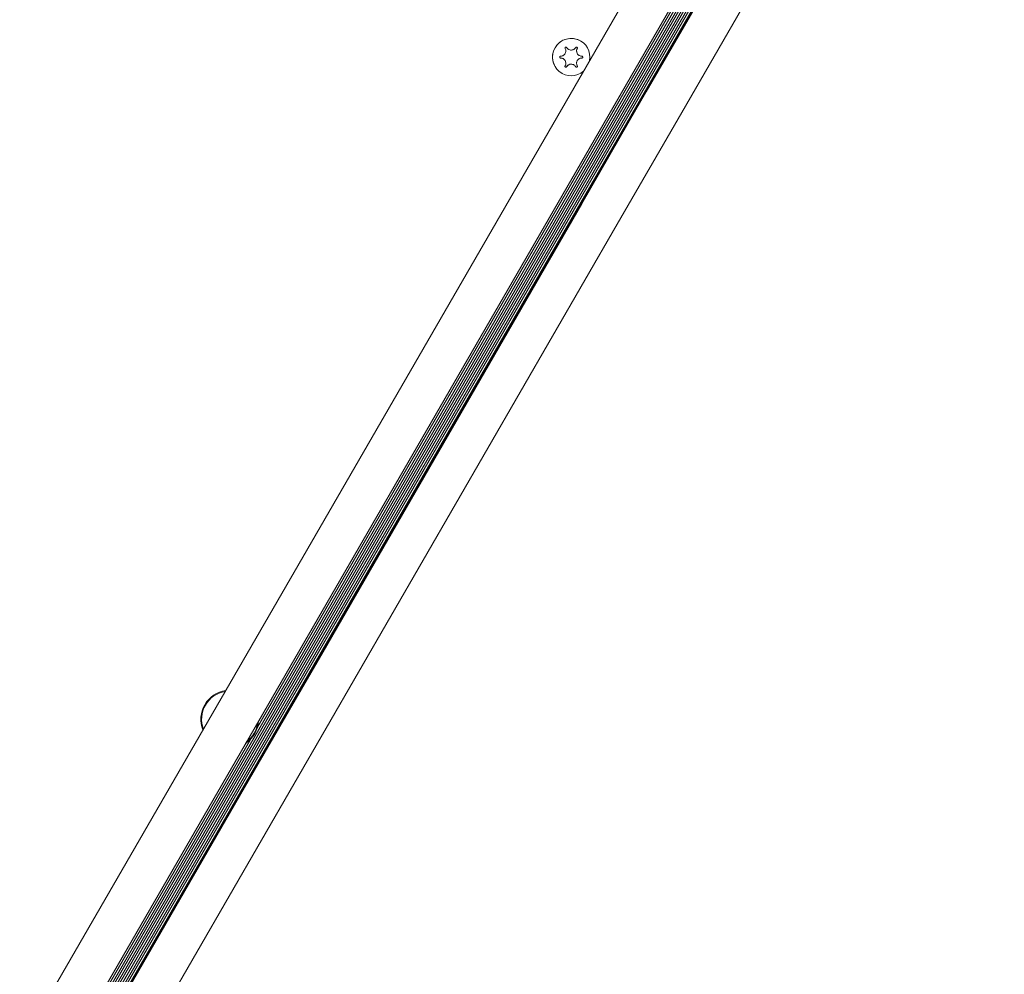
# Model space of a CAD drawing. Units: millimetres. Extents: x -5828 to 5772, y -5053 to 4561.
# Drawn here: x 3850 to 4211, y -2126 to -1776 of the extents above; entities that cross this region are included whole.
import ezdxf

# ---------------------------------------------------------------- set-up
doc = ezdxf.new("R2010")
doc.units = ezdxf.units.MM
doc.header["$LTSCALE"] = 1000
doc.layers.add('1 EQUIPMENT', color=7, linetype='Continuous', lineweight=18)

# ---------------------------------------------------------------- blocks, each defined once
blk = doc.blocks.new('MA 12-2014 BLOCK')
at = {"layer": '1 EQUIPMENT'}
for p, q in [((4204.17, -1586.03), (3598.95, -2634.3)), ((4204.5, -1586.22), (3599.28, -2634.49)), ((4166.59, -1604.76), (3595.4, -2594.08)), ((3609.27, -2602.08), (4180.45, -1612.77)), ((4181.8, -1613.55), (3610.62, -2602.87)), ((4182.51, -1613.95), (3611.32, -2603.27)), ((4183.19, -1614.35), (3612.01, -2603.67)), ((4183.89, -1614.76), (3612.71, -2604.07)), ((4184.57, -1615.15), (3613.39, -2604.47)), ((4185.57, -1615.06), (3613.81, -2605.37)), ((4186.64, -1614.77), (3614.1, -2606.45)), ((4181.12, -1613.15), (3937.33, -2035.4)), ((4055.61, -1784.02), (4055.61, -1784.02)), ((4051.22, -1787.12), (4051.23, -1787.12)), ((4049.25, -1790.54), (4049.25, -1790.54)), ((4055.13, -1789.37), (4055.13, -1789.37)), ((4053.15, -1792.79), (4053.15, -1792.79)), ((4048.76, -1795.89), (4048.76, -1795.89)), ((3934.73, -2039.92), (3857.3, -2174.02))]:
    blk.add_line(p, q, dxfattribs=at)
at = {"layer": '1 EQUIPMENT', "flags": 128}
for points in [[(3890.18, -2130.97), (3913.89, -2089.92), (3937.59, -2048.86), (3961.29, -2007.81), (3984.98, -1966.77), (4008.67, -1925.74), (4032.36, -1884.71), (4056.03, -1843.7), (4079.69, -1802.71), (4103.35, -1761.74), (4126.99, -1720.79), (4150.61, -1679.86), (4174.22, -1638.96), (4197.82, -1598.09)], [(4210.81, -1605.59), (4187.22, -1646.46), (4163.61, -1687.36), (4139.98, -1728.29), (4116.34, -1769.24), (4092.69, -1810.22), (4069.03, -1851.21), (4045.35, -1892.22), (4021.67, -1933.24), (3997.98, -1974.27), (3974.28, -2015.32), (3950.58, -2056.37), (3926.88, -2097.42), (3903.18, -2138.47)], [(4050.52, -1786.41), (4050.43, -1786.32), (4050.4, -1786.29)], [(4051.22, -1787.12), (4050.82, -1786.81), (4050.52, -1786.41)], [(4048.12, -1790.24), (4048.16, -1790.25), (4048.29, -1790.28)], [(4048.29, -1790.28), (4048.78, -1790.34), (4049.25, -1790.54)]]:
    blk.add_lwpolyline(points, dxfattribs=at)
at = {"layer": '1 EQUIPMENT'}
for centre, radius, start, end in [((4052.19, -1789.95), 6.85, 60, 240), ((4052.19, -1789.95), 6.85, 349.0208, 310.9792), ((4056.09, -1787.7), 1.93, 150, 240), ((4054.14, -1786.58), 0.325, 330, 60), ((4056.09, -1792.21), 1.93, 90, 210), ((4056.09, -1789.95), 0.325, 270, 60), ((4050.24, -1793.33), 0.325, 240, 330), ((4052.19, -1794.46), 1.93, 60, 150), ((4054.14, -1793.33), 0.325, 240, 30), ((3927.15, -2032.53), 10.58, 98.0971, 201.9029), ((3927.15, -2032.53), 10.58, 98.0881, 201.9119), ((3927.15, -2032.53), 10.33, 99.1945, 200.8055), ((3927.15, -2032.53), 10.58, 303.1778, 356.8222), ((3927.15, -2032.53), 10.33, 306.5897, 353.4103)]:
    blk.add_arc(centre, radius, start, end, dxfattribs=at)
for points, knots in [([(4049.96, -1786.74), (4050.05, -1786.93), (4050.22, -1787.33), (4050.23, -1788), (4050.02, -1788.61), (4049.65, -1789.11), (4049.15, -1789.46), (4048.68, -1789.61), (4048.39, -1789.63), (4048.29, -1789.63)], [0, 0, 0, 0, 0.164679, 0.329869, 0.484272, 0.629643, 0.773854, 0.92409, 1, 1, 1, 1]), ([(4050.52, -1786.41), (4050.5, -1786.38), (4050.45, -1786.32), (4050.35, -1786.26), (4050.23, -1786.24), (4050.12, -1786.27), (4050.03, -1786.32), (4049.96, -1786.4), (4049.92, -1786.5), (4049.91, -1786.6), (4049.93, -1786.68), (4049.95, -1786.73), (4049.96, -1786.74)], [0, 0, 0, 0, 0.117457, 0.235456, 0.348969, 0.454298, 0.55289, 0.649078, 0.747534, 0.851781, 0.96333, 1, 1, 1, 1]), ([(4053.86, -1786.41), (4053.73, -1786.59), (4053.48, -1786.94), (4052.9, -1787.28), (4052.27, -1787.41), (4051.65, -1787.33), (4051.1, -1787.08), (4050.73, -1786.74), (4050.57, -1786.5), (4050.52, -1786.41)], [0, 0, 0, 0, 0.164679, 0.329869, 0.484272, 0.629643, 0.773854, 0.92409, 1, 1, 1, 1]), ([(4054.42, -1786.74), (4054.44, -1786.7), (4054.47, -1786.63), (4054.47, -1786.51), (4054.42, -1786.4), (4054.35, -1786.32), (4054.25, -1786.27), (4054.15, -1786.25), (4054.05, -1786.26), (4053.95, -1786.3), (4053.89, -1786.36), (4053.86, -1786.4), (4053.86, -1786.41)], [0, 0, 0, 0, 0.117622, 0.235616, 0.349119, 0.454437, 0.553022, 0.649211, 0.747673, 0.85193, 0.963489, 1, 1, 1, 1]), ([(4056.09, -1789.63), (4055.88, -1789.61), (4055.45, -1789.57), (4054.86, -1789.24), (4054.43, -1788.75), (4054.19, -1788.18), (4054.14, -1787.57), (4054.24, -1787.08), (4054.38, -1786.83), (4054.42, -1786.74)], [0, 0, 0, 0, 0.164686, 0.329875, 0.484278, 0.629649, 0.77386, 0.924097, 1, 1, 1, 1]), ([(4048.29, -1789.63), (4048.25, -1789.63), (4048.17, -1789.64), (4048.07, -1789.7), (4048, -1789.8), (4047.96, -1789.9), (4047.96, -1790.01), (4048, -1790.11), (4048.06, -1790.19), (4048.15, -1790.25), (4048.23, -1790.28), (4048.28, -1790.28), (4048.29, -1790.28)], [0, 0, 0, 0, 0.117652, 0.235645, 0.349147, 0.454463, 0.553047, 0.649235, 0.747699, 0.851957, 0.963518, 1, 1, 1, 1]), ([(4048.29, -1790.28), (4048.5, -1790.3), (4048.93, -1790.34), (4049.51, -1790.67), (4049.95, -1791.16), (4050.19, -1791.73), (4050.24, -1792.34), (4050.14, -1792.83), (4050, -1793.08), (4049.96, -1793.17)], [0, 0, 0, 0, 0.164686, 0.329875, 0.484278, 0.629649, 0.77386, 0.924097, 1, 1, 1, 1]), ([(4054.42, -1793.17), (4054.33, -1792.98), (4054.15, -1792.58), (4054.15, -1791.91), (4054.35, -1791.3), (4054.73, -1790.8), (4055.23, -1790.45), (4055.7, -1790.3), (4055.99, -1790.28), (4056.09, -1790.28)], [0, 0, 0, 0, 0.164679, 0.329869, 0.484272, 0.629643, 0.773854, 0.92409, 1, 1, 1, 1]), ([(4056.09, -1790.28), (4056.13, -1790.28), (4056.21, -1790.27), (4056.31, -1790.2), (4056.38, -1790.11), (4056.42, -1790.01), (4056.42, -1789.9), (4056.38, -1789.8), (4056.32, -1789.72), (4056.23, -1789.66), (4056.15, -1789.63), (4056.1, -1789.63), (4056.09, -1789.63)], [0, 0, 0, 0, 0.117652, 0.235645, 0.349147, 0.454463, 0.553047, 0.649235, 0.747699, 0.851957, 0.963518, 1, 1, 1, 1]), ([(4049.96, -1793.17), (4049.94, -1793.21), (4049.91, -1793.28), (4049.91, -1793.4), (4049.95, -1793.51), (4050.03, -1793.59), (4050.12, -1793.64), (4050.23, -1793.66), (4050.33, -1793.65), (4050.43, -1793.61), (4050.49, -1793.55), (4050.51, -1793.51), (4050.52, -1793.5)], [0, 0, 0, 0, 0.117622, 0.235616, 0.349119, 0.454437, 0.553022, 0.649211, 0.747673, 0.85193, 0.963489, 1, 1, 1, 1]), ([(4050.52, -1793.5), (4050.64, -1793.32), (4050.89, -1792.97), (4051.47, -1792.63), (4052.11, -1792.5), (4052.73, -1792.58), (4053.28, -1792.83), (4053.65, -1793.17), (4053.81, -1793.41), (4053.86, -1793.5)], [0, 0, 0, 0, 0.164679, 0.329869, 0.484272, 0.629643, 0.773854, 0.92409, 1, 1, 1, 1]), ([(4053.86, -1793.5), (4053.88, -1793.53), (4053.93, -1793.59), (4054.03, -1793.65), (4054.15, -1793.67), (4054.26, -1793.64), (4054.35, -1793.59), (4054.42, -1793.51), (4054.46, -1793.41), (4054.47, -1793.31), (4054.45, -1793.22), (4054.43, -1793.18), (4054.42, -1793.17)], [0, 0, 0, 0, 0.117457, 0.235456, 0.348969, 0.454298, 0.55289, 0.649078, 0.747534, 0.851781, 0.96333, 1, 1, 1, 1])]:
    blk.add_open_spline(points, degree=3, knots=knots, dxfattribs=at)

msp = doc.modelspace()

# ---------------------------------------------------------------- block references
at = {"layer": '1 EQUIPMENT'}
msp.add_blockref('MA 12-2014 BLOCK', (0, 0), dxfattribs=at)

doc.saveas('drawing.dxf')
